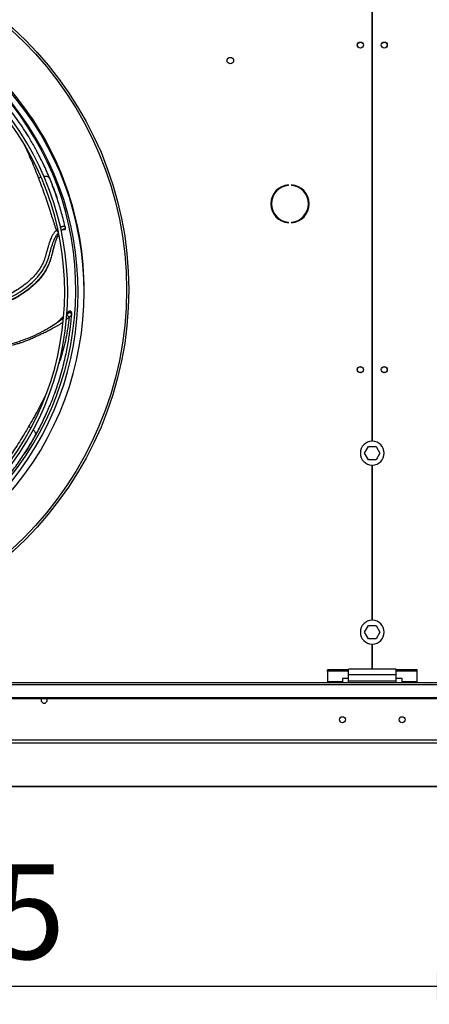
# Model space of a CAD drawing. Units: millimetres. Extents: x 5 to 414, y 3 to 291.
# Drawn here: x 177 to 200, y 204 to 259 of the extents above; entities that cross this region are included whole.
import ezdxf

# ---------------------------------------------------------------- set-up
doc = ezdxf.new("R2010")
doc.units = ezdxf.units.MM
doc.layers.add('GEOMETRY', color=7, linetype='Continuous')
doc.styles.add('SLDTEXTSTYLE0', font='TXT', dxfattribs={"width": 0.605})
doc.dimstyles.new('SLDDIMSTYLE1', dxfattribs={"dimtxt": 5.136637, "dimasz": 3.5, "dimexe": 0, "dimexo": 0.0625, "dimgap": 1.284159, "dimtad": 1, "dimdec": 0, "dimlfac": 15, "dimrnd": 1e-09, "dimzin": 12, "dimdsep": 46, "dimtxsty": 'SLDTEXTSTYLE0', "dimsah": 1, "dimcen": 0.09, "dimadec": 0, "dimazin": 3, "dimtol": 1, "dimtp": 5, "dimtm": 5, "dimtfac": 1, "dimtdec": 0, "dimtofl": 0, "dimtmove": 0, "dimatfit": 3, "dimfxl": 0, "dimfrac": 2, "dimtolj": 1, "dimarcsym": 0})

# ---------------------------------------------------------------- blocks, each defined once
blk = doc.blocks.new('_D_3')
at = {"layer": 'GEOMETRY'}
for p, q in [((121.689, 213.861), (121.689, 204.296)), ((205.822, 213.861), (205.822, 204.296)), ((205.822, 205.296), (121.689, 205.296))]:
    blk.add_line(p, q, dxfattribs=at)
for points in [[(121.689, 205.296), (126.826, 204.506), (126.826, 206.086)], [(205.822, 205.296), (200.686, 206.086), (200.686, 204.506)]]:
    blk.add_solid(points, dxfattribs=at)
at = {"layer": 'GEOMETRY', "char_height": 5.2917, "attachment_point": 1, "style": 'SLDTEXTSTYLE0'}
for s, insert in [('±5', (168.704, 212.117)), ('1262', (151.041, 212.117))]:
    blk.add_mtext(s, dxfattribs=dict(at, insert=insert))

msp = doc.modelspace()

# ---------------------------------------------------------------- linework, layer by layer
at = {"color": 7, "linetype": 'Continuous', "lineweight": 25}
for p, q in [((197.072, 259.721), (197.072, 235.754)), ((197.106, 235.754), (197.106, 259.721)), ((179.126, 250.297), (179.064, 250.451)), ((179.478, 249.359), (179.288, 249.889)), ((192.4, 250.051), (192.4, 250.084)), ((192.578, 250.084), (192.578, 250.051)), ((179.818, 247.582), (179.825, 247.581)), ((179.833, 247.582), (179.912, 247.58)), ((179.936, 247.6), (179.847, 247.584)), ((179.847, 247.584), (179.85, 247.599)), ((179.932, 247.739), (179.927, 247.753)), ((179.941, 247.701), (179.93, 247.75)), ((179.936, 247.6), (179.933, 247.594)), ((192.4, 247.958), (192.4, 247.992)), ((192.578, 247.992), (192.578, 247.958)), ((179.278, 246.517), (179.329, 246.699)), ((180.163, 243.032), (180.13, 242.95)), ((180.287, 242.8), (180.29, 242.844)), ((179.367, 242.303), (179.267, 242.237)), ((178.193, 235.942), (178.275, 236.087)), ((177.68, 235.082), (177.975, 235.561)), ((196.658, 235.088), (196.874, 235.461)), ((196.874, 235.461), (197.305, 235.461)), ((197.305, 235.461), (197.52, 235.088)), ((196.874, 234.715), (196.658, 235.088)), ((197.52, 235.088), (197.305, 234.715)), ((197.305, 234.715), (196.874, 234.715)), ((197.072, 234.422), (197.072, 225.754)), ((197.106, 225.754), (197.106, 234.422)), ((196.658, 225.088), (196.874, 225.461)), ((196.874, 224.715), (196.658, 225.088)), ((196.874, 225.461), (197.305, 225.461)), ((197.305, 225.461), (197.52, 225.088)), ((197.52, 225.088), (197.305, 224.715)), ((197.305, 224.715), (196.874, 224.715)), ((197.072, 224.422), (197.072, 223.021)), ((197.106, 223.021), (197.106, 224.422)), ((194.589, 222.9), (194.589, 222.985)), ((195.756, 222.985), (194.589, 222.985)), ((195.756, 222.9), (194.589, 222.9)), ((194.589, 222.9), (194.589, 222.307)), ((195.756, 222.701), (195.756, 223.021)), ((198.422, 223.021), (195.756, 223.021)), ((198.422, 222.701), (198.422, 223.021)), ((199.589, 222.985), (198.422, 222.985)), ((199.589, 222.9), (198.422, 222.9)), ((199.589, 222.9), (199.589, 222.985)), ((199.589, 222.307), (199.589, 222.9)), ((289.756, 222.255), (37.756, 222.255)), ((195.422, 222.307), (194.589, 222.307)), ((194.589, 222.307), (194.589, 222.255)), ((195.756, 222.491), (195.422, 222.491)), ((195.422, 222.491), (195.422, 222.307)), ((195.422, 222.255), (195.422, 222.307)), ((198.422, 222.701), (195.756, 222.701)), ((195.756, 222.355), (195.756, 222.701)), ((198.422, 222.355), (195.756, 222.355)), ((195.756, 222.255), (195.756, 222.355)), ((198.422, 222.355), (198.422, 222.701)), ((198.756, 222.491), (198.422, 222.491)), ((198.422, 222.255), (198.422, 222.355)), ((198.756, 222.307), (198.756, 222.491)), ((199.589, 222.307), (198.756, 222.307)), ((198.756, 222.307), (198.756, 222.255)), ((199.589, 222.255), (199.589, 222.307)), ((37.756, 222.171), (289.756, 222.171)), ((38.289, 221.44), (289.222, 221.44)), ((38.289, 221.39), (289.222, 221.39)), ((289.818, 219.051), (37.694, 219.051)), ((289.756, 218.885), (37.756, 218.885)), ((123.352, 216.463), (204.16, 216.463))]:
    msp.add_line(p, q, dxfattribs=at)
at = {"color": 8, "linetype": 'Continuous', "lineweight": 25}
for p, q in [((178.566, 250.501), (178.44, 250.451)), ((179.063, 250.451), (179.057, 250.464)), ((179.835, 247.582), (179.847, 247.584)), ((179.847, 247.584), (179.84, 247.584)), ((178.003, 236.508), (177.886, 236.574)), ((178.274, 236.087), (178.281, 236.1)), ((204.16, 216.464), (123.351, 216.464))]:
    msp.add_line(p, q, dxfattribs=at)
at = {"color": 7, "linetype": 'Continuous', "lineweight": 25, "flags": 128}
msp.add_lwpolyline([(178.926, 221.288), (178.913, 221.353), (178.892, 221.39)], dxfattribs=at)
at = {"color": 7, "linetype": 'Continuous', "lineweight": 25}
for centre, radius in [((163.756, 244.221), 19.724), ((163.756, 244.221), 19.6), ((196.422, 257.888), 0.173), ((196.422, 257.888), 0.167), ((197.756, 257.888), 0.173), ((197.756, 257.888), 0.167), ((189.156, 257.021), 0.183), ((196.422, 239.755), 0.173), ((196.422, 239.755), 0.167), ((197.756, 239.755), 0.173), ((197.756, 239.755), 0.167), ((195.422, 220.195), 0.167), ((198.756, 220.195), 0.167)]:
    msp.add_circle(centre, radius, dxfattribs=at)
for centre, radius, start, end in [((163.756, 244.088), 16.898, 318.5911, 41.4089), ((163.756, 244.088), 17.231, 318.5428, 41.4572), ((163.756, 244.221), 17.229, 0.8525, 41.1371), ((163.756, 244.088), 16.15, 318.7067, 41.2933), ((163.756, 244.088), 16.317, 318.68, 41.32), ((163.756, 244.221), 16.767, 318.282, 41.0608), ((192.489, 249.021), 1.067, 94.7802, 265.2198), ((192.489, 249.021), 1.033, 94.9342, 265.0658), ((192.489, 249.021), 1.067, 274.7802, 85.2198), ((192.489, 249.021), 1.033, 274.9342, 85.0658), ((197.089, 235.088), 0.667, 91.4325, 268.5675), ((197.089, 235.088), 0.667, 271.4325, 88.5675), ((197.089, 225.088), 0.667, 91.4325, 268.5675), ((197.089, 225.088), 0.667, 271.4325, 88.5675), ((178.756, 221.288), 0.17, 143.2264, 0)]:
    msp.add_arc(centre, radius, start, end, dxfattribs=at)
for points, knots in [([(177.68, 253.095), (177.575, 253.253), (177.376, 253.554), (177.07, 253.978), (176.781, 254.356), (176.501, 254.699), (176.311, 254.926), (176.209, 255.039), (176.202, 255.046)], [0, 0, 0, 0, 0.240791, 0.45661, 0.648762, 0.823154, 0.98795, 1, 1, 1, 1]), ([(178.398, 251.86), (178.379, 251.896), (178.313, 252.023), (178.186, 252.253), (178.022, 252.542), (177.85, 252.828), (177.735, 253.008), (177.68, 253.095)], [0, 0, 0, 0, 0.0863, 0.300502, 0.552657, 0.785813, 1, 1, 1, 1]), ([(177.889, 252.759), (177.841, 252.838), (177.775, 252.948), (177.704, 253.055), (177.685, 253.085)], [0, 0, 0, 0, 0.718773, 1, 1, 1, 1]), ([(179.064, 250.451), (179.019, 250.557), (178.92, 250.789), (178.751, 251.158), (178.578, 251.519), (178.455, 251.752), (178.404, 251.849)], [0, 0, 0, 0, 0.221828, 0.48393, 0.786287, 1, 1, 1, 1]), ([(178.44, 250.451), (178.498, 250.296), (178.615, 249.988), (178.781, 249.521), (178.937, 249.064), (179.076, 248.635), (179.201, 248.244), (179.315, 247.885), (179.391, 247.654), (179.428, 247.541)], [0, 0, 0, 0, 0.1610262, 0.3221077, 0.4831947, 0.6321454, 0.7616007, 0.884031, 1, 1, 1, 1]), ([(179.914, 247.763), (179.88, 247.911), (179.782, 248.33), (179.586, 248.99), (179.337, 249.752), (179.145, 250.239), (179.05, 250.482)], [0, 0, 0, 0, 0.154126, 0.436156, 0.718071, 1, 1, 1, 1]), ([(179.477, 249.366), (179.45, 249.443), (179.393, 249.61), (179.296, 249.872), (179.183, 250.162), (179.1, 250.361), (179.057, 250.464)], [0, 0, 0, 0, 0.204357, 0.439518, 0.709892, 1, 1, 1, 1]), ([(179.84, 247.584), (179.835, 247.584), (179.823, 247.585), (179.804, 247.581), (179.783, 247.574), (179.759, 247.562), (179.734, 247.545), (179.714, 247.529), (179.705, 247.519), (179.703, 247.518)], [0, 0, 0, 0, 0.12779, 0.297713, 0.455019, 0.599769, 0.808226, 0.976643, 1, 1, 1, 1]), ([(179.82, 247.586), (179.821, 247.586), (179.824, 247.584), (179.829, 247.582), (179.833, 247.582), (179.835, 247.582)], [0, 0, 0, 0, 0.201519, 0.6048, 1, 1, 1, 1]), ([(179.93, 247.75), (179.931, 247.735), (179.935, 247.704), (179.92, 247.658), (179.891, 247.62), (179.863, 247.606), (179.85, 247.599)], [0, 0, 0, 0, 0.2459962, 0.5052811, 0.761673, 1, 1, 1, 1]), ([(179.911, 247.58), (179.912, 247.58), (179.915, 247.58), (179.921, 247.582), (179.928, 247.587), (179.931, 247.591), (179.933, 247.594)], [0, 0, 0, 0, 0.07761, 0.370608, 0.668852, 1, 1, 1, 1]), ([(179.936, 247.6), (179.94, 247.616), (179.949, 247.65), (179.943, 247.684), (179.941, 247.701)], [0, 0, 0, 0, 0.478652, 1, 1, 1, 1]), ([(179.566, 247.333), (179.556, 247.316), (179.528, 247.268), (179.486, 247.178), (179.449, 247.092), (179.424, 247.026), (179.408, 246.982), (179.39, 246.934), (179.372, 246.879), (179.353, 246.819), (179.339, 246.776), (179.327, 246.733), (179.32, 246.712), (179.315, 246.693)], [0, 0, 0, 0, 0.093954, 0.260317, 0.440533, 0.499302, 0.565648, 0.639549, 0.720982, 0.809917, 0.906312, 0.916319, 1, 1, 1, 1]), ([(179.558, 247.405), (179.557, 247.409), (179.555, 247.417), (179.546, 247.434), (179.533, 247.453), (179.515, 247.473), (179.494, 247.493), (179.472, 247.512), (179.449, 247.528), (179.435, 247.537), (179.428, 247.541)], [0, 0, 0, 0, 0.114972, 0.238127, 0.367413, 0.499997, 0.632582, 0.761869, 0.885026, 1, 1, 1, 1]), ([(179.268, 246.512), (179.252, 246.451), (179.2, 246.253), (179.143, 245.988), (179.063, 245.791), (179.035, 245.724)], [0, 0, 0, 0, 0.229334, 0.739456, 1, 1, 1, 1]), ([(179.027, 245.702), (179.007, 245.645), (178.938, 245.456), (178.759, 245.153), (178.497, 244.804), (178.189, 244.486), (177.848, 244.199), (177.48, 243.944), (177.106, 243.721), (176.848, 243.599), (176.724, 243.541)], [0, 0, 0, 0, 0.059041, 0.195059, 0.331113, 0.467208, 0.603337, 0.739489, 0.875656, 1, 1, 1, 1]), ([(179.347, 242.289), (179.39, 242.325), (179.487, 242.403), (179.596, 242.503), (179.682, 242.587), (179.741, 242.646), (179.796, 242.702), (179.831, 242.737), (179.847, 242.754)], [0, 0, 0, 0, 0.232595, 0.514602, 0.63898, 0.763665, 0.888714, 1, 1, 1, 1]), ([(179.479, 238.817), (179.538, 238.998), (179.649, 239.341), (179.789, 239.844), (179.904, 240.307), (179.999, 240.739), (180.076, 241.138), (180.139, 241.514), (180.19, 241.863), (180.232, 242.195), (180.265, 242.51), (180.282, 242.716), (180.29, 242.818)], [0, 0, 0, 0, 0.148236, 0.281099, 0.399393, 0.506752, 0.608204, 0.69576, 0.779943, 0.857727, 0.929884, 1, 1, 1, 1]), ([(180.13, 242.95), (180.119, 242.927), (180.096, 242.88), (180.03, 242.821), (179.997, 242.791)], [0, 0, 0, 0, 0.496766, 1, 1, 1, 1]), ([(180.147, 242.68), (180.139, 242.694), (180.128, 242.717), (180.104, 242.743), (180.083, 242.761), (180.06, 242.776), (180.03, 242.789), (180.01, 242.79), (179.997, 242.791)], [0, 0, 0, 0, 0.239401, 0.368562, 0.500508, 0.632379, 0.761325, 1, 1, 1, 1]), ([(180.02, 242.925), (180.023, 242.928), (180.033, 242.938), (180.052, 242.955), (180.078, 242.977), (180.118, 243.009), (180.145, 243.022), (180.163, 243.032)], [0, 0, 0, 0, 0.051063, 0.187699, 0.355155, 0.55387, 1, 1, 1, 1]), ([(180.13, 242.95), (180.139, 242.951), (180.158, 242.953), (180.189, 242.949), (180.219, 242.939), (180.246, 242.922), (180.268, 242.898), (180.283, 242.872), (180.291, 242.844), (180.29, 242.826), (180.29, 242.818)], [0, 0, 0, 0, 0.113215, 0.235958, 0.365991, 0.5, 0.634009, 0.764042, 0.886785, 1, 1, 1, 1]), ([(180.29, 242.818), (180.283, 242.799), (180.266, 242.76), (180.188, 242.707), (180.147, 242.68)], [0, 0, 0, 0, 0.475864, 1, 1, 1, 1]), ([(180.163, 243.032), (180.175, 243.035), (180.188, 243.038), (180.196, 243.033), (180.196, 243.033)], [0, 0, 0, 0, 0.973655, 1, 1, 1, 1]), ([(180.296, 242.894), (180.296, 242.904), (180.296, 242.923), (180.288, 242.953), (180.273, 242.981), (180.251, 243.006), (180.225, 243.024), (180.205, 243.03), (180.196, 243.033)], [0, 0, 0, 0, 0.151361, 0.315511, 0.489424, 0.668619, 0.847727, 1, 1, 1, 1]), ([(180.29, 242.818), (180.292, 242.835), (180.294, 242.863), (180.296, 242.888), (180.296, 242.895), (180.296, 242.894), (180.296, 242.894)], [0, 0, 0, 0, 0.448401, 0.727508, 0.935347, 1, 1, 1, 1]), ([(179.383, 242.31), (179.282, 242.246), (179.078, 242.115), (178.687, 241.897), (178.233, 241.67), (177.72, 241.446), (177.208, 241.275), (176.764, 241.154), (176.487, 241.107), (176.381, 241.089)], [0, 0, 0, 0, 0.112767, 0.228896, 0.406437, 0.578428, 0.743007, 0.9018, 1, 1, 1, 1]), ([(178.961, 237.486), (178.978, 237.524), (179.036, 237.655), (179.137, 237.897), (179.26, 238.206), (179.377, 238.518), (179.446, 238.72), (179.479, 238.817)], [0, 0, 0, 0, 0.0868189, 0.3011255, 0.5530443, 0.7859932, 1, 1, 1, 1]), ([(179.347, 238.444), (179.379, 238.531), (179.423, 238.652), (179.463, 238.773), (179.475, 238.808)], [0, 0, 0, 0, 0.718766, 1, 1, 1, 1]), ([(178.275, 236.087), (178.33, 236.188), (178.45, 236.41), (178.633, 236.773), (178.807, 237.132), (178.912, 237.374), (178.956, 237.474)], [0, 0, 0, 0, 0.22183, 0.483933, 0.786292, 1, 1, 1, 1]), ([(177.886, 236.574), (177.801, 236.433), (177.633, 236.149), (177.372, 235.728), (177.111, 235.321), (176.863, 234.945), (176.634, 234.603), (176.425, 234.29), (176.292, 234.087), (176.227, 233.988)], [0, 0, 0, 0, 0.161039, 0.322133, 0.483233, 0.632194, 0.761657, 0.884105, 1, 1, 1, 1]), ([(176.703, 233.746), (176.797, 233.865), (177.064, 234.203), (177.459, 234.768), (177.899, 235.438), (178.16, 235.891), (178.29, 236.117)], [0, 0, 0, 0, 0.154126, 0.436156, 0.718071, 1, 1, 1, 1]), ([(177.684, 235.087), (177.728, 235.156), (177.822, 235.305), (177.967, 235.545), (178.123, 235.813), (178.227, 236.003), (178.281, 236.1)], [0, 0, 0, 0, 0.204357, 0.439518, 0.709892, 1, 1, 1, 1])]:
    msp.add_open_spline(points, degree=3, knots=knots, dxfattribs=at)
at = {"color": 8, "linetype": 'Continuous', "lineweight": 25}
for points, knots in [([(177.62, 252.363), (177.765, 252.051), (178.058, 251.419), (178.312, 250.776), (178.44, 250.451)], [0, 0, 0, 0, 0.494108, 1, 1, 1, 1]), ([(179.057, 250.464), (179.04, 250.505), (179.004, 250.59), (178.947, 250.719), (178.887, 250.855), (178.822, 250.998), (178.752, 251.148), (178.678, 251.303), (178.586, 251.492), (178.493, 251.679), (178.424, 251.81), (178.398, 251.86)], [0, 0, 0, 0, 0.085159, 0.175683, 0.27157, 0.372822, 0.479442, 0.591437, 0.708811, 0.889995, 1, 1, 1, 1]), ([(179.057, 250.464), (179.027, 250.489), (178.982, 250.527), (178.882, 250.548), (178.805, 250.553), (178.752, 250.546), (178.73, 250.543)], [0, 0, 0, 0, 0.412861, 0.631411, 0.851682, 1, 1, 1, 1]), ([(179.428, 247.541), (179.444, 247.556), (179.472, 247.581), (179.501, 247.602), (179.513, 247.611)], [0, 0, 0, 0, 0.574223, 1, 1, 1, 1]), ([(179.658, 247.704), (179.66, 247.705), (179.682, 247.717), (179.721, 247.735), (179.78, 247.759), (179.838, 247.774), (179.903, 247.781), (179.919, 247.762), (179.93, 247.75)], [0, 0, 0, 0, 0.018134, 0.144832, 0.284339, 0.472538, 0.654849, 1, 1, 1, 1]), ([(179.85, 247.599), (179.846, 247.603), (179.839, 247.612), (179.777, 247.585), (179.723, 247.545), (179.701, 247.529)], [0, 0, 0, 0, 0.370138, 0.748465, 1, 1, 1, 1]), ([(176.725, 243.737), (176.873, 243.81), (177.189, 243.967), (177.647, 244.26), (178.054, 244.584), (178.384, 244.919), (178.642, 245.252), (178.85, 245.611), (178.995, 245.987), (179.1, 246.365), (179.204, 246.74), (179.32, 247.045), (179.445, 247.267), (179.521, 247.359), (179.558, 247.405)], [0, 0, 0, 0, 0.099115, 0.213015, 0.327391, 0.413578, 0.500071, 0.586745, 0.673251, 0.757804, 0.840662, 0.921625, 0.961299, 1, 1, 1, 1]), ([(179.428, 247.541), (179.415, 247.528), (179.388, 247.5), (179.348, 247.454), (179.31, 247.405), (179.275, 247.356), (179.226, 247.279), (179.17, 247.175), (179.106, 247.03), (179.047, 246.868), (179.004, 246.728), (178.968, 246.607), (178.939, 246.5), (178.906, 246.379), (178.876, 246.271), (178.856, 246.197), (178.838, 246.138), (178.821, 246.08), (178.8, 246.012), (178.776, 245.944), (178.729, 245.816), (178.641, 245.62), (178.486, 245.353), (178.278, 245.075), (178.013, 244.793), (177.692, 244.515), (177.342, 244.268), (177.016, 244.07), (176.812, 243.969), (176.727, 243.927)], [0, 0, 0, 0, 0.012268, 0.025081, 0.038419, 0.052268, 0.063289, 0.096214, 0.126597, 0.163939, 0.206003, 0.221103, 0.246058, 0.278653, 0.303402, 0.320415, 0.32977, 0.344158, 0.360853, 0.376838, 0.392138, 0.451566, 0.518149, 0.591973, 0.673166, 0.761818, 0.85797, 0.940534, 1, 1, 1, 1]), ([(179.315, 246.693), (179.295, 246.622), (179.254, 246.472), (179.206, 246.278), (179.161, 246.111), (179.123, 245.977), (179.081, 245.842), (179.03, 245.706), (178.96, 245.544), (178.858, 245.343), (178.723, 245.128), (178.569, 244.921), (178.404, 244.728), (178.169, 244.491), (177.851, 244.222), (177.439, 243.938), (177.058, 243.717), (176.811, 243.604), (176.724, 243.564)], [0, 0, 0, 0, 0.053209, 0.113348, 0.146845, 0.180933, 0.215621, 0.250908, 0.28675, 0.34376, 0.413389, 0.466824, 0.525856, 0.590478, 0.698713, 0.81335, 0.934389, 1, 1, 1, 1]), ([(179.836, 242.654), (179.806, 242.628), (179.695, 242.532), (179.536, 242.411), (179.399, 242.323), (179.367, 242.303)], [0, 0, 0, 0, 0.219107, 0.816479, 1, 1, 1, 1]), ([(180.147, 242.68), (180.123, 242.481), (180.076, 242.083), (179.972, 241.507), (179.842, 240.951), (179.709, 240.476), (179.611, 240.194), (179.572, 240.082)], [0, 0, 0, 0, 0.213367, 0.427822, 0.643179, 0.859344, 1, 1, 1, 1]), ([(179.998, 242.559), (180.008, 242.567), (180.044, 242.596), (180.094, 242.636), (180.132, 242.667), (180.147, 242.68)], [0, 0, 0, 0, 0.19981, 0.683791, 1, 1, 1, 1]), ([(176.354, 240.986), (176.357, 240.987), (176.427, 240.998), (176.509, 241.015), (176.601, 241.035), (176.639, 241.043), (176.674, 241.051), (176.708, 241.058), (176.739, 241.065), (176.769, 241.072), (176.888, 241.101), (177.075, 241.149), (177.306, 241.218), (177.47, 241.272), (177.619, 241.325), (177.785, 241.387), (177.989, 241.472), (178.186, 241.559), (178.349, 241.634), (178.479, 241.694), (178.593, 241.748), (178.706, 241.803), (178.82, 241.859), (178.934, 241.916), (179.047, 241.974), (179.167, 242.037), (179.3, 242.107), (179.441, 242.186), (179.577, 242.266), (179.687, 242.334), (179.762, 242.384), (179.797, 242.409), (179.808, 242.417)], [0, 0, 0, 0, 0.002483, 0.055928, 0.066508, 0.076568, 0.086108, 0.095128, 0.103628, 0.111608, 0.119067, 0.200541, 0.26395, 0.309288, 0.337014, 0.388042, 0.449322, 0.511912, 0.558396, 0.591449, 0.624557, 0.657719, 0.690945, 0.724222, 0.757541, 0.79089, 0.831461, 0.877158, 0.921118, 0.962222, 0.987263, 1, 1, 1, 1]), ([(178.85, 238.37), (178.703, 238.075), (178.398, 237.465), (178.06, 236.878), (177.886, 236.574)], [0, 0, 0, 0, 0.483407, 1, 1, 1, 1]), ([(178.281, 236.1), (178.302, 236.14), (178.346, 236.22), (178.412, 236.345), (178.481, 236.478), (178.552, 236.618), (178.625, 236.765), (178.701, 236.92), (178.791, 237.11), (178.879, 237.299), (178.939, 237.435), (178.961, 237.486)], [0, 0, 0, 0, 0.085189, 0.175745, 0.271668, 0.372958, 0.479619, 0.591657, 0.709078, 0.890375, 1, 1, 1, 1]), ([(178.281, 236.1), (178.282, 236.139), (178.284, 236.198), (178.237, 236.289), (178.194, 236.352), (178.156, 236.388), (178.141, 236.403)], [0, 0, 0, 0, 0.415973, 0.636171, 0.858103, 1, 1, 1, 1])]:
    msp.add_open_spline(points, degree=3, knots=knots, dxfattribs=at)

# ---------------------------------------------------------------- dimensions: what is measured, and where the dimension line sits
at = {"layer": 'GEOMETRY'}
dim = msp.add_linear_dim(base=(121.689, 205.296), p1=(205.822, 214.861), p2=(121.689, 214.861), dimstyle='SLDDIMSTYLE1', dxfattribs=at)
dim.commit()
dim.dimension.update_dxf_attribs({"geometry": '_D_3', "text_midpoint": (163.756, 205.296), "dimtype": 160})

doc.saveas('drawing.dxf')
